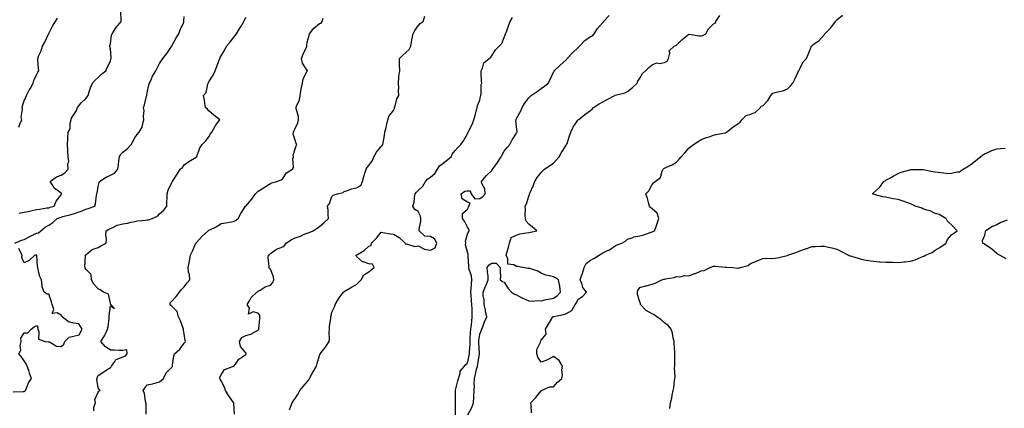
# Model space of a CAD drawing. Units: inches. Extents: x 899843 to 902483, y 7279418 to 7282058.
# Drawn here: x 900824 to 901624, y 7281208 to 7281523 of the extents above; entities that cross this region are included whole.
import ezdxf

# ---------------------------------------------------------------- set-up
doc = ezdxf.new("R2010")
doc.units = ezdxf.units.IN
doc.header["$MEASUREMENT"] = 0
doc.layers.add('Contour_89987279', color=7, linetype='Continuous', true_color=0x9f84d2)

msp = doc.modelspace()

# ---------------------------------------------------------------- linework, layer by layer
at = {"layer": 'Contour_89987279'}
for points in [[(900823.88, 7281366.09, 3305), (900828.05, 7281367.04, 3305), (900832.26, 7281367.71, 3305), (900834.54, 7281368.41, 3305), (900838.05, 7281369.14, 3305), (900840.43, 7281369.54, 3305), (900846.52, 7281370.39, 3305), (900848.05, 7281370.63, 3305), (900849.03, 7281370.94, 3305), (900852.47, 7281371.92, 3305), (900854.06, 7281375.91, 3305), (900858.05, 7281380.99, 3305), (900858.37, 7281381.6, 3305), (900858.46, 7281381.92, 3305), (900858.3, 7281382.17, 3305), (900858.05, 7281382.42, 3305), (900855.8, 7281384.17, 3305), (900852.54, 7281386.41, 3305), (900851.42, 7281388.55, 3305), (900849.21, 7281391.92, 3305), (900854.38, 7281395.59, 3305), (900858.05, 7281397.09, 3305), (900861.03, 7281398.93, 3305), (900863.8, 7281401.92, 3305), (900863.57, 7281406.4, 3305), (900864.36, 7281408.23, 3305), (900863.78, 7281411.92, 3305), (900863.53, 7281416.44, 3305), (900863.45, 7281417.32, 3305), (900863.23, 7281421.92, 3305), (900863.41, 7281426.56, 3305), (900863.61, 7281427.49, 3305), (900863.85, 7281431.92, 3305), (900865.35, 7281434.62, 3305), (900865.47, 7281439.34, 3305), (900866.17, 7281441.92, 3305), (900866.58, 7281443.39, 3305), (900868.05, 7281445.92, 3305), (900870.49, 7281449.48, 3305), (900871.28, 7281451.92, 3305), (900874.26, 7281455.71, 3305), (900878.05, 7281459.33, 3305), (900879.2, 7281460.78, 3305), (900879.9, 7281461.92, 3305), (900880.97, 7281464.85, 3305), (900881.96, 7281468.01, 3305), (900883.66, 7281471.92, 3305), (900885.74, 7281474.23, 3305), (900888.05, 7281476.45, 3305), (900890.8, 7281479.18, 3305), (900894.46, 7281481.92, 3305), (900895.4, 7281484.57, 3305), (900898.05, 7281489.78, 3305), (900898.54, 7281491.43, 3305), (900898.67, 7281491.92, 3305), (900898.71, 7281492.58, 3305), (900898.05, 7281499.63, 3305), (900897.74, 7281501.61, 3305), (900897.69, 7281501.92, 3305), (900897.71, 7281502.26, 3305), (900898.05, 7281503.88, 3305), (900899.11, 7281510.86, 3305), (900899.5, 7281511.92, 3305), (900902.34, 7281516.21, 3305), (900902.89, 7281517.09, 3305), (900906.77, 7281521.92, 3305), (900906.91, 7281523.06, 3305), (900906.66, 7281530.53, 3305)], [(901178.28, 7281202.15, 3299), (901178.43, 7281211.54, 3299), (901178.5, 7281211.92, 3299), (901178.53, 7281212.4, 3299), (901178.31, 7281221.66, 3299), (901178.32, 7281221.92, 3299), (901178.42, 7281222.29, 3299), (901180.19, 7281229.78, 3299), (901180.75, 7281231.92, 3299), (901182.18, 7281236.04, 3299), (901182.32, 7281237.65, 3299), (901185.68, 7281241.92, 3299), (901186.71, 7281243.27, 3299), (901188.05, 7281244.27, 3299), (901189.47, 7281250.49, 3299), (901189.75, 7281251.92, 3299), (901189.75, 7281253.62, 3299), (901190.22, 7281259.75, 3299), (901190.22, 7281261.92, 3299), (901190.45, 7281264.32, 3299), (901190.72, 7281269.24, 3299), (901191, 7281271.92, 3299), (901191.38, 7281275.24, 3299), (901191.64, 7281278.34, 3299), (901192.06, 7281281.92, 3299), (901191.87, 7281285.74, 3299), (901191.82, 7281288.15, 3299), (901191.64, 7281291.92, 3299), (901191.38, 7281295.25, 3299), (901191.05, 7281298.92, 3299), (901190.81, 7281301.92, 3299), (901191.09, 7281304.97, 3299), (901191.48, 7281308.48, 3299), (901191.79, 7281311.92, 3299), (901191.32, 7281315.19, 3299), (901189.51, 7281320.46, 3299), (901189.21, 7281321.92, 3299), (901189.22, 7281323.09, 3299), (901188.64, 7281331.32, 3299), (901188.65, 7281331.92, 3299), (901188.62, 7281332.49, 3299), (901188.05, 7281334.6, 3299), (901186.46, 7281340.34, 3299), (901186.75, 7281341.92, 3299), (901186.66, 7281343.31, 3299), (901188.05, 7281348.99, 3299), (901188.9, 7281351.07, 3299), (901189.5, 7281351.92, 3299), (901189.16, 7281353.03, 3299), (901188.05, 7281354.73, 3299), (901185.81, 7281359.68, 3299), (901183.97, 7281361.92, 3299), (901184.15, 7281365.82, 3299), (901188.05, 7281369.39, 3299), (901188.97, 7281371, 3299), (901189.13, 7281371.92, 3299), (901190.38, 7281374.25, 3299), (901188.05, 7281374.99, 3299), (901183.91, 7281377.78, 3299), (901182.88, 7281381.92, 3299), (901186, 7281383.97, 3299), (901188.05, 7281384.23, 3299), (901190.34, 7281384.21, 3299), (901191.2, 7281381.92, 3299), (901193.99, 7281377.86, 3299), (901198.05, 7281378.17, 3299), (901200.46, 7281379.51, 3299), (901202.38, 7281381.92, 3299), (901202.19, 7281386.06, 3299), (901199.76, 7281390.21, 3299), (901199.51, 7281391.92, 3299), (901203.4, 7281396.57, 3299), (901208.05, 7281400.9, 3299), (901208.42, 7281401.56, 3299), (901208.54, 7281401.92, 3299), (901209.79, 7281403.67, 3299), (901212.56, 7281407.41, 3299), (901215.38, 7281411.92, 3299), (901216.27, 7281413.71, 3299), (901218.05, 7281416.53, 3299), (901220.33, 7281419.64, 3299), (901222.5, 7281421.92, 3299), (901224.33, 7281425.64, 3299), (901228.05, 7281431.16, 3299), (901228.32, 7281431.65, 3299), (901228.49, 7281431.92, 3299), (901228.5, 7281432.38, 3299), (901228.05, 7281436.38, 3299), (901227.53, 7281441.4, 3299), (901227.57, 7281441.92, 3299), (901227.66, 7281442.3, 3299), (901228.05, 7281443.21, 3299), (901231.1, 7281448.86, 3299), (901232.55, 7281451.92, 3299), (901234.55, 7281455.42, 3299), (901238.05, 7281459.8, 3299), (901239.89, 7281461.92, 3299), (901244.85, 7281465.12, 3299), (901248.05, 7281467.58, 3299), (901250.7, 7281469.27, 3299), (901253.59, 7281471.92, 3299), (901255.19, 7281474.77, 3299), (901258.05, 7281480.73, 3299), (901258.56, 7281481.4, 3299), (901258.69, 7281481.92, 3299), (901263.4, 7281486.57, 3299), (901268.05, 7281490.55, 3299), (901268.76, 7281491.21, 3299), (901269.1, 7281491.92, 3299), (901273.47, 7281496.49, 3299), (901278.05, 7281500.86, 3299), (901278.69, 7281501.28, 3299), (901279.01, 7281501.92, 3299), (901283.4, 7281506.57, 3299), (901288.05, 7281509.63, 3299), (901289.73, 7281510.24, 3299), (901291.13, 7281511.92, 3299), (901293.74, 7281516.23, 3299), (901298.05, 7281521.07, 3299), (901298.53, 7281521.44, 3299), (901298.75, 7281521.92, 3299), (901303.12, 7281526.84, 3299)], [(901188.46, 7281202.33, 3298), (901191.62, 7281208.35, 3298), (901193.12, 7281211.92, 3298), (901193.35, 7281216.62, 3298), (901193.32, 7281217.19, 3298), (901193.51, 7281221.92, 3298), (901193.75, 7281226.22, 3298), (901193.6, 7281227.48, 3298), (901193.77, 7281231.92, 3298), (901194.76, 7281235.21, 3298), (901195.54, 7281239.41, 3298), (901196.17, 7281241.92, 3298), (901196.49, 7281243.48, 3298), (901197.91, 7281251.78, 3298), (901197.94, 7281251.92, 3298), (901197.94, 7281252.03, 3298), (901197.25, 7281261.12, 3298), (901197.25, 7281261.92, 3298), (901197.32, 7281262.65, 3298), (901198.05, 7281267.72, 3298), (901199.38, 7281270.59, 3298), (901199.72, 7281271.92, 3298), (901200.83, 7281274.7, 3298), (901202.06, 7281277.91, 3298), (901203.76, 7281281.92, 3298), (901202.81, 7281286.68, 3298), (901202.67, 7281287.29, 3298), (901201.72, 7281291.92, 3298), (901201.77, 7281295.64, 3298), (901200.9, 7281299.07, 3298), (901200.97, 7281301.92, 3298), (901202.86, 7281306.73, 3298), (901202.96, 7281307.01, 3298), (901205.04, 7281311.92, 3298), (901204.85, 7281315.11, 3298), (901204.44, 7281318.31, 3298), (901204.25, 7281321.92, 3298), (901205.76, 7281324.21, 3298), (901208.05, 7281325.58, 3298), (901211.54, 7281325.42, 3298), (901214.72, 7281321.92, 3298), (901214.56, 7281318.43, 3298), (901215.04, 7281314.93, 3298), (901214.81, 7281311.92, 3298), (901216.67, 7281310.54, 3298), (901218.05, 7281309.97, 3298), (901221.15, 7281305.02, 3298), (901224.03, 7281301.92, 3298), (901226.36, 7281300.23, 3298), (901228.05, 7281299.85, 3298), (901232.79, 7281297.18, 3298), (901233.11, 7281296.98, 3298), (901238.05, 7281294.94, 3298), (901240.92, 7281294.78, 3298), (901244.81, 7281295.16, 3298), (901248.05, 7281295.04, 3298), (901252, 7281295.87, 3298), (901253.78, 7281296.19, 3298), (901258.05, 7281297.17, 3298), (901261.08, 7281298.89, 3298), (901263.83, 7281301.92, 3298), (901263.08, 7281306.89, 3298), (901263.08, 7281306.95, 3298), (901261.98, 7281311.92, 3298), (901259.71, 7281313.58, 3298), (901258.05, 7281314.33, 3298), (901254.68, 7281315.29, 3298), (901251.85, 7281315.72, 3298), (901248.05, 7281317.28, 3298), (901245.19, 7281319.07, 3298), (901238.9, 7281321.07, 3298), (901238.05, 7281321.43, 3298), (901237.46, 7281321.33, 3298), (901232.81, 7281321.92, 3298), (901228.97, 7281322.84, 3298), (901228.05, 7281322.86, 3298), (901225.9, 7281324.07, 3298), (901220.85, 7281324.72, 3298), (901220.84, 7281329.14, 3298), (901219.52, 7281331.92, 3298), (901220.1, 7281333.97, 3298), (901221.37, 7281338.6, 3298), (901222.34, 7281341.92, 3298), (901223.62, 7281346.35, 3298), (901228.05, 7281348.2, 3298), (901230.64, 7281349.33, 3298), (901236.2, 7281350.06, 3298), (901238.05, 7281350.59, 3298), (901239.37, 7281350.6, 3298), (901244.48, 7281351.92, 3298), (901241.04, 7281354.92, 3298), (901238.05, 7281357.29, 3298), (901235.84, 7281359.71, 3298), (901235.4, 7281361.92, 3298), (901235.07, 7281364.9, 3298), (901235.35, 7281369.21, 3298), (901234.92, 7281371.92, 3298), (901236.11, 7281373.86, 3298), (901238.05, 7281380.11, 3298), (901238.52, 7281381.44, 3298), (901238.62, 7281381.92, 3298), (901239.02, 7281382.89, 3298), (901241.53, 7281388.43, 3298), (901242.78, 7281391.92, 3298), (901244.71, 7281395.25, 3298), (901248.05, 7281399.16, 3298), (901249.29, 7281400.68, 3298), (901250.82, 7281401.92, 3298), (901254.94, 7281405.04, 3298), (901258.05, 7281406.91, 3298), (901260.5, 7281409.47, 3298), (901262.66, 7281411.92, 3298), (901264.6, 7281415.38, 3298), (901268.05, 7281420.88, 3298), (901268.44, 7281421.53, 3298), (901268.66, 7281421.92, 3298), (901269, 7281422.87, 3298), (901271.05, 7281428.91, 3298), (901272.17, 7281431.92, 3298), (901273.95, 7281436.02, 3298), (901277.84, 7281441.71, 3298), (901277.97, 7281441.92, 3298), (901278.02, 7281441.96, 3298), (901278.05, 7281442.01, 3298), (901278.49, 7281442.37, 3298), (901283.55, 7281446.42, 3298), (901288.05, 7281449.74, 3298), (901289.35, 7281450.62, 3298), (901290.6, 7281451.92, 3298), (901295.03, 7281454.94, 3298), (901298.05, 7281456.64, 3298), (901301.52, 7281458.44, 3298), (901307.82, 7281461.92, 3298), (901307.98, 7281462, 3298), (901308.05, 7281462.02, 3298), (901308.21, 7281462.08, 3298), (901315.9, 7281464.07, 3298), (901318.05, 7281465.05, 3298), (901322.02, 7281467.96, 3298), (901325.85, 7281471.92, 3298), (901326.43, 7281473.54, 3298), (901328.05, 7281475.92, 3298), (901330.42, 7281479.55, 3298), (901332.87, 7281481.92, 3298), (901335.32, 7281484.64, 3298), (901338.05, 7281486.7, 3298), (901341.72, 7281488.25, 3298), (901344.01, 7281487.89, 3298), (901348.05, 7281488.6, 3298), (901350.29, 7281489.68, 3298), (901351.4, 7281491.92, 3298), (901352.42, 7281496.3, 3298), (901351.99, 7281497.97, 3298), (901356.15, 7281501.92, 3298), (901357.51, 7281502.46, 3298), (901358.05, 7281502.76, 3298), (901362.61, 7281507.36, 3298), (901366.69, 7281510.56, 3298), (901368.05, 7281511.66, 3298), (901368.27, 7281511.7, 3298), (901376.31, 7281510.18, 3298), (901378.05, 7281510.35, 3298), (901379.39, 7281510.58, 3298), (901381.86, 7281511.92, 3298), (901384.05, 7281515.92, 3298), (901388.05, 7281520.03, 3298), (901389.38, 7281520.58, 3298), (901389.98, 7281521.92, 3298), (901393.16, 7281526.8, 3298)], [(901240.07, 7281203.93, 3297), (901239.77, 7281210.2, 3297), (901239.54, 7281211.92, 3297), (901243.54, 7281216.43, 3297), (901248.05, 7281221.68, 3297), (901248.18, 7281221.79, 3297), (901248.29, 7281221.92, 3297), (901254.8, 7281225.16, 3297), (901258.05, 7281225.09, 3297), (901261.28, 7281228.69, 3297), (901264.77, 7281231.92, 3297), (901265.32, 7281234.65, 3297), (901264.92, 7281238.79, 3297), (901265.3, 7281241.92, 3297), (901262.59, 7281246.45, 3297), (901258.05, 7281249.61, 3297), (901253.15, 7281247.03, 3297), (901253.03, 7281246.95, 3297), (901248.05, 7281245.16, 3297), (901245.32, 7281249.19, 3297), (901244.58, 7281251.92, 3297), (901244.52, 7281255.45, 3297), (901247.57, 7281261.44, 3297), (901247.54, 7281261.92, 3297), (901247.63, 7281262.35, 3297), (901248.05, 7281262.87, 3297), (901252.18, 7281267.79, 3297), (901251.42, 7281271.92, 3297), (901254.02, 7281275.94, 3297), (901256.26, 7281280.13, 3297), (901257.27, 7281281.92, 3297), (901257.84, 7281282.13, 3297), (901258.05, 7281282.19, 3297), (901258.43, 7281282.3, 3297), (901266.23, 7281283.75, 3297), (901268.05, 7281284.41, 3297), (901272.79, 7281287.18, 3297), (901275.55, 7281291.92, 3297), (901276.59, 7281293.38, 3297), (901278.05, 7281296.21, 3297), (901281.63, 7281298.34, 3297), (901284.71, 7281301.92, 3297), (901281.96, 7281305.83, 3297), (901280.94, 7281309.04, 3297), (901279.65, 7281311.92, 3297), (901280.43, 7281314.29, 3297), (901281.84, 7281318.12, 3297), (901282.94, 7281321.92, 3297), (901284.6, 7281325.38, 3297), (901288.05, 7281328.03, 3297), (901290.75, 7281329.21, 3297), (901295.05, 7281331.92, 3297), (901296.74, 7281333.23, 3297), (901298.05, 7281333.8, 3297), (901301.83, 7281335.71, 3297), (901303.54, 7281336.43, 3297), (901308.05, 7281339.56, 3297), (901309.6, 7281340.38, 3297), (901313.56, 7281341.92, 3297), (901316.59, 7281343.38, 3297), (901318.05, 7281344.97, 3297), (901322.63, 7281346.5, 3297), (901323.17, 7281346.8, 3297), (901328.05, 7281347.62, 3297), (901331.32, 7281348.65, 3297), (901336.64, 7281350.51, 3297), (901338.05, 7281350.97, 3297), (901338.67, 7281351.3, 3297), (901340.16, 7281351.92, 3297), (901341.34, 7281355.21, 3297), (901342.26, 7281357.7, 3297), (901343.71, 7281361.92, 3297), (901342.25, 7281366.12, 3297), (901338.05, 7281369.79, 3297), (901336.77, 7281370.64, 3297), (901336.1, 7281371.92, 3297), (901335.2, 7281374.77, 3297), (901334.32, 7281378.19, 3297), (901332.9, 7281381.92, 3297), (901335.55, 7281384.42, 3297), (901338.05, 7281389.55, 3297), (901339.18, 7281390.79, 3297), (901340.57, 7281391.92, 3297), (901344.86, 7281395.11, 3297), (901346.3, 7281400.17, 3297), (901347.19, 7281401.92, 3297), (901347.61, 7281402.36, 3297), (901348.05, 7281402.81, 3297), (901349.7, 7281403.56, 3297), (901354.51, 7281405.46, 3297), (901358.05, 7281407.55, 3297), (901360.03, 7281409.95, 3297), (901361.74, 7281411.92, 3297), (901364.64, 7281415.33, 3297), (901368.05, 7281418.94, 3297), (901369.62, 7281420.35, 3297), (901371.77, 7281421.92, 3297), (901375.44, 7281424.53, 3297), (901378.05, 7281426.04, 3297), (901382.37, 7281427.6, 3297), (901384.38, 7281428.26, 3297), (901388.05, 7281429.51, 3297), (901390, 7281429.97, 3297), (901397.59, 7281431.46, 3297), (901398.05, 7281431.56, 3297), (901398.29, 7281431.68, 3297), (901398.61, 7281431.92, 3297), (901403.82, 7281436.15, 3297), (901408.05, 7281439.03, 3297), (901409.78, 7281440.19, 3297), (901410.99, 7281441.92, 3297), (901414.56, 7281445.41, 3297), (901418.05, 7281446.75, 3297), (901421.87, 7281448.09, 3297), (901426.26, 7281451.92, 3297), (901426.81, 7281453.16, 3297), (901428.05, 7281453.38, 3297), (901432.13, 7281457.84, 3297), (901434.68, 7281461.92, 3297), (901436.22, 7281463.75, 3297), (901438.05, 7281464.16, 3297), (901441.2, 7281465.07, 3297), (901444.41, 7281465.55, 3297), (901448.05, 7281467.13, 3297), (901450.44, 7281469.53, 3297), (901452.55, 7281471.92, 3297), (901454.29, 7281475.69, 3297), (901456.62, 7281480.49, 3297), (901457.3, 7281481.92, 3297), (901457.57, 7281482.4, 3297), (901458.05, 7281483.52, 3297), (901460.74, 7281489.23, 3297), (901463.4, 7281491.92, 3297), (901464.82, 7281495.14, 3297), (901467.21, 7281501.09, 3297), (901467.57, 7281501.92, 3297), (901467.8, 7281502.16, 3297), (901468.05, 7281502.49, 3297), (901470.09, 7281503.96, 3297), (901473.64, 7281506.32, 3297), (901478.05, 7281511.29, 3297), (901478.25, 7281511.72, 3297), (901478.35, 7281511.92, 3297), (901483.24, 7281516.73, 3297), (901484.04, 7281517.91, 3297), (901486.97, 7281521.92, 3297), (901487.41, 7281522.56, 3297), (901488.05, 7281523.18, 3297), (901492.76, 7281527.21, 3297)], [(900820.48, 7281341.92, 3304), (900825.76, 7281344.21, 3304), (900828.05, 7281344.73, 3304), (900832.64, 7281347.33, 3304), (900834.18, 7281348.05, 3304), (900838.05, 7281350, 3304), (900839.68, 7281350.3, 3304), (900841.48, 7281351.92, 3304), (900845.18, 7281354.79, 3304), (900848.05, 7281356.38, 3304), (900851.29, 7281358.69, 3304), (900854.72, 7281361.92, 3304), (900857.21, 7281362.77, 3304), (900858.05, 7281363.02, 3304), (900859.55, 7281363.42, 3304), (900865.08, 7281364.9, 3304), (900868.05, 7281365.68, 3304), (900872.8, 7281367.17, 3304), (900873.73, 7281367.6, 3304), (900878.05, 7281369.29, 3304), (900880.1, 7281369.87, 3304), (900885.38, 7281371.92, 3304), (900886.1, 7281373.86, 3304), (900886.86, 7281380.74, 3304), (900887.16, 7281381.92, 3304), (900887.44, 7281382.54, 3304), (900888.05, 7281387.91, 3304), (900888.88, 7281391.1, 3304), (900889.26, 7281391.92, 3304), (900894.66, 7281395.31, 3304), (900898.05, 7281397.16, 3304), (900901.41, 7281398.56, 3304), (900904.17, 7281401.92, 3304), (900904.77, 7281405.19, 3304), (900905.02, 7281408.89, 3304), (900905.47, 7281411.92, 3304), (900906.24, 7281413.73, 3304), (900908.05, 7281415.62, 3304), (900911.61, 7281418.36, 3304), (900914.89, 7281421.92, 3304), (900916.12, 7281423.84, 3304), (900918.05, 7281427.33, 3304), (900919.9, 7281430.06, 3304), (900921.5, 7281431.92, 3304), (900923.98, 7281435.99, 3304), (900924.03, 7281437.9, 3304), (900925.18, 7281441.92, 3304), (900924.84, 7281445.13, 3304), (900925.38, 7281449.25, 3304), (900924.89, 7281451.92, 3304), (900925.76, 7281454.21, 3304), (900927.41, 7281461.28, 3304), (900927.6, 7281461.92, 3304), (900927.65, 7281462.31, 3304), (900928.05, 7281464.05, 3304), (900929.43, 7281470.54, 3304), (900929.73, 7281471.92, 3304), (900931.35, 7281475.21, 3304), (900932.39, 7281477.58, 3304), (900934.95, 7281481.92, 3304), (900935.97, 7281484, 3304), (900938.05, 7281487.71, 3304), (900939.61, 7281490.36, 3304), (900940.79, 7281491.92, 3304), (900944.01, 7281495.95, 3304), (900947.84, 7281501.71, 3304), (900947.99, 7281501.92, 3304), (900948.01, 7281501.96, 3304), (900948.05, 7281502.03, 3304), (900951.44, 7281508.53, 3304), (900953.78, 7281511.92, 3304), (900954.84, 7281515.12, 3304), (900957.61, 7281521.48, 3304), (900957.78, 7281521.92, 3304), (900957.8, 7281522.16, 3304), (900958.05, 7281526.05, 3304)], [(900823.84, 7281436.13, 3306), (900824.56, 7281438.43, 3306), (900826.01, 7281441.92, 3306), (900825.67, 7281444.3, 3306), (900826.78, 7281450.65, 3306), (900826.37, 7281451.92, 3306), (900826.59, 7281453.38, 3306), (900828.05, 7281457.49, 3306), (900829.43, 7281460.53, 3306), (900830.04, 7281461.92, 3306), (900832.18, 7281466.05, 3306), (900832.78, 7281467.19, 3306), (900835.23, 7281471.92, 3306), (900835.89, 7281474.08, 3306), (900838.05, 7281478.61, 3306), (900839.25, 7281480.72, 3306), (900839.91, 7281481.92, 3306), (900839.77, 7281483.64, 3306), (900839.19, 7281490.78, 3306), (900839.1, 7281491.92, 3306), (900839.76, 7281493.63, 3306), (900841.75, 7281498.23, 3306), (900842.99, 7281501.92, 3306), (900844.71, 7281505.26, 3306), (900847.86, 7281511.73, 3306), (900847.96, 7281511.92, 3306), (900847.99, 7281511.98, 3306), (900848.05, 7281512.14, 3306), (900851.34, 7281518.63, 3306), (900853.39, 7281521.92, 3306), (900855.24, 7281524.73, 3306)], [(900884.56, 7281205.41, 3303), (900884.6, 7281208.46, 3303), (900885.94, 7281211.92, 3303), (900885.38, 7281214.6, 3303), (900888.05, 7281220.66, 3303), (900888.59, 7281221.38, 3303), (900889.7, 7281221.92, 3303), (900888.93, 7281222.8, 3303), (900888.05, 7281224.3, 3303), (900887.02, 7281230.88, 3303), (900887.42, 7281231.92, 3303), (900887.4, 7281232.57, 3303), (900888.05, 7281234.3, 3303), (900892.72, 7281237.25, 3303), (900894.64, 7281238.51, 3303), (900898.05, 7281240.74, 3303), (900898.6, 7281241.36, 3303), (900898.95, 7281241.92, 3303), (900901.64, 7281245.51, 3303), (900902.63, 7281247.35, 3303), (900903.57, 7281247.44, 3303), (900908.05, 7281249.42, 3303), (900910.06, 7281249.92, 3303), (900911.7, 7281251.92, 3303), (900911.31, 7281255.17, 3303), (900908.05, 7281254.63, 3303), (900905.32, 7281254.65, 3303), (900901.04, 7281254.92, 3303), (900898.05, 7281254.95, 3303), (900893.81, 7281257.68, 3303), (900890.25, 7281261.92, 3303), (900893.39, 7281266.58, 3303), (900893.79, 7281267.66, 3303), (900895.79, 7281271.92, 3303), (900896.29, 7281273.69, 3303), (900897, 7281280.87, 3303), (900897.21, 7281281.92, 3303), (900897.2, 7281282.77, 3303), (900898.05, 7281290.85, 3303), (900901.41, 7281288.56, 3303), (900898.42, 7281291.92, 3303), (900898.29, 7281292.16, 3303), (900898.05, 7281292.99, 3303), (900896.56, 7281300.43, 3303), (900892.41, 7281301.92, 3303), (900889.88, 7281303.76, 3303), (900888.05, 7281304.54, 3303), (900884.51, 7281308.38, 3303), (900882.85, 7281311.92, 3303), (900882.37, 7281316.25, 3303), (900878.05, 7281320.69, 3303), (900877.49, 7281321.36, 3303), (900877.46, 7281321.92, 3303), (900877.43, 7281322.55, 3303), (900877.96, 7281331.83, 3303), (900877.96, 7281331.92, 3303), (900877.95, 7281332.03, 3303), (900878.05, 7281332.37, 3303), (900880.05, 7281333.92, 3303), (900883.26, 7281336.71, 3303), (900888.05, 7281338.23, 3303), (900890.34, 7281339.63, 3303), (900894.58, 7281341.92, 3303), (900894.96, 7281345.02, 3303), (900894.43, 7281348.3, 3303), (900894.69, 7281351.92, 3303), (900896.69, 7281353.28, 3303), (900898.05, 7281353.73, 3303), (900901.17, 7281355.04, 3303), (900903.54, 7281356.43, 3303), (900908.05, 7281357.48, 3303), (900911.87, 7281358.09, 3303), (900915.04, 7281358.9, 3303), (900918.05, 7281359.48, 3303), (900920.13, 7281359.85, 3303), (900926.52, 7281360.39, 3303), (900928.05, 7281360.62, 3303), (900929.09, 7281360.88, 3303), (900932.01, 7281361.92, 3303), (900936.33, 7281363.64, 3303), (900938.05, 7281365.57, 3303), (900941.42, 7281368.55, 3303), (900943.96, 7281371.92, 3303), (900943.93, 7281376.04, 3303), (900944.17, 7281378.04, 3303), (900944.11, 7281381.92, 3303), (900945.09, 7281384.89, 3303), (900948.05, 7281391.15, 3303), (900948.32, 7281391.65, 3303), (900948.49, 7281391.92, 3303), (900949.26, 7281393.13, 3303), (900952.2, 7281397.78, 3303), (900954.82, 7281401.92, 3303), (900956.57, 7281403.4, 3303), (900958.05, 7281405.44, 3303), (900961.77, 7281408.2, 3303), (900967.71, 7281411.58, 3303), (900968.05, 7281411.78, 3303), (900968.12, 7281411.85, 3303), (900968.15, 7281411.92, 3303), (900968.25, 7281412.12, 3303), (900970.71, 7281419.26, 3303), (900972.72, 7281421.92, 3303), (900975.26, 7281424.71, 3303), (900978.05, 7281428.18, 3303), (900979.44, 7281430.52, 3303), (900980.47, 7281431.92, 3303), (900983.09, 7281436.88, 3303), (900983.43, 7281437.3, 3303), (900986.95, 7281441.92, 3303), (900981.99, 7281445.86, 3303), (900978.05, 7281449.31, 3303), (900976.84, 7281450.71, 3303), (900975.2, 7281451.92, 3303), (900974.7, 7281455.27, 3303), (900974.44, 7281458.31, 3303), (900973.82, 7281461.92, 3303), (900975.88, 7281464.1, 3303), (900977.16, 7281471.03, 3303), (900977.53, 7281471.92, 3303), (900977.69, 7281472.28, 3303), (900978.05, 7281472.92, 3303), (900981.57, 7281478.4, 3303), (900983.28, 7281481.92, 3303), (900984.47, 7281485.5, 3303), (900986.23, 7281490.09, 3303), (900986.88, 7281491.92, 3303), (900987.25, 7281492.72, 3303), (900988.05, 7281494.13, 3303), (900990.98, 7281498.99, 3303), (900992.51, 7281501.92, 3303), (900995.02, 7281504.95, 3303), (900998.05, 7281508.83, 3303), (900999.5, 7281510.47, 3303), (901000.43, 7281511.92, 3303), (901003.35, 7281516.62, 3303), (901004.28, 7281518.15, 3303), (901006.58, 7281521.92, 3303), (901007.01, 7281522.96, 3303), (901008.05, 7281525.57, 3303)], [(900927.05, 7281202.92, 3302), (900927.23, 7281211.1, 3302), (900926.91, 7281211.92, 3302), (900926.52, 7281213.45, 3302), (900925.65, 7281219.53, 3302), (900924.81, 7281221.92, 3302), (900925.95, 7281224.03, 3302), (900928.05, 7281226.55, 3302), (900932.37, 7281227.59, 3302), (900934.21, 7281228.08, 3302), (900938.05, 7281229.03, 3302), (900939.63, 7281230.34, 3302), (900941.14, 7281231.92, 3302), (900943.48, 7281236.48, 3302), (900948.05, 7281241.09, 3302), (900948.42, 7281241.55, 3302), (900948.51, 7281241.92, 3302), (900948.66, 7281242.54, 3302), (900949.71, 7281250.25, 3302), (900950.26, 7281251.92, 3302), (900954.42, 7281255.55, 3302), (900958.05, 7281260.39, 3302), (900958.72, 7281261.26, 3302), (900959.14, 7281261.92, 3302), (900958.92, 7281262.8, 3302), (900958.05, 7281268.1, 3302), (900957.58, 7281271.45, 3302), (900957.56, 7281271.92, 3302), (900957.22, 7281272.75, 3302), (900954.91, 7281278.79, 3302), (900953.47, 7281281.92, 3302), (900952.29, 7281286.16, 3302), (900948.05, 7281290.49, 3302), (900947.29, 7281291.16, 3302), (900946.51, 7281291.92, 3302), (900946.72, 7281293.25, 3302), (900948.05, 7281294.73, 3302), (900951.59, 7281298.38, 3302), (900954.34, 7281301.92, 3302), (900955.75, 7281304.22, 3302), (900958.05, 7281306.41, 3302), (900960.49, 7281309.49, 3302), (900962.73, 7281311.92, 3302), (900962.45, 7281316.31, 3302), (900961.64, 7281318.33, 3302), (900961.17, 7281321.92, 3302), (900961.98, 7281325.85, 3302), (900962.47, 7281327.5, 3302), (900963.18, 7281331.92, 3302), (900964.75, 7281335.22, 3302), (900967.32, 7281341.2, 3302), (900967.64, 7281341.92, 3302), (900967.86, 7281342.11, 3302), (900968.05, 7281342.27, 3302), (900972.5, 7281347.47, 3302), (900977.42, 7281351.92, 3302), (900977.81, 7281352.16, 3302), (900978.05, 7281352.31, 3302), (900978.87, 7281352.74, 3302), (900984.57, 7281355.4, 3302), (900988.05, 7281357.64, 3302), (900991.78, 7281358.2, 3302), (900994.92, 7281358.8, 3302), (900998.05, 7281359.3, 3302), (900999.71, 7281360.26, 3302), (901001.8, 7281361.92, 3302), (901004.14, 7281365.84, 3302), (901007.93, 7281371.8, 3302), (901008.01, 7281371.92, 3302), (901008.03, 7281371.94, 3302), (901008.05, 7281371.95, 3302), (901012.62, 7281377.35, 3302), (901015.86, 7281381.92, 3302), (901016.95, 7281383.01, 3302), (901018.05, 7281384.03, 3302), (901022.99, 7281386.99, 3302), (901023.38, 7281387.25, 3302), (901028.05, 7281390.31, 3302), (901029.1, 7281390.87, 3302), (901033.27, 7281391.92, 3302), (901036.8, 7281393.17, 3302), (901038.05, 7281394.43, 3302), (901041.12, 7281398.85, 3302), (901046.04, 7281401.92, 3302), (901046.78, 7281403.19, 3302), (901046.33, 7281410.2, 3302), (901046.75, 7281411.92, 3302), (901046.57, 7281413.4, 3302), (901048.05, 7281418.46, 3302), (901049.05, 7281420.92, 3302), (901049.49, 7281421.92, 3302), (901049.05, 7281422.92, 3302), (901048.05, 7281425.46, 3302), (901046.57, 7281430.44, 3302), (901046.72, 7281431.92, 3302), (901047.09, 7281432.88, 3302), (901048.05, 7281435.06, 3302), (901050.47, 7281439.5, 3302), (901050.95, 7281441.92, 3302), (901050.83, 7281444.69, 3302), (901049.11, 7281450.86, 3302), (901049.04, 7281451.92, 3302), (901049.33, 7281453.2, 3302), (901051.7, 7281458.27, 3302), (901052.15, 7281461.92, 3302), (901052.98, 7281466.85, 3302), (901052.99, 7281466.98, 3302), (901054.04, 7281471.92, 3302), (901054.65, 7281475.33, 3302), (901058.05, 7281481.67, 3302), (901058.16, 7281481.81, 3302), (901058.19, 7281481.92, 3302), (901058.15, 7281482.02, 3302), (901058.05, 7281482.12, 3302), (901054.2, 7281488.07, 3302), (901053.4, 7281491.92, 3302), (901054.58, 7281495.39, 3302), (901057.3, 7281501.17, 3302), (901057.61, 7281501.92, 3302), (901057.67, 7281502.3, 3302), (901058.05, 7281505.09, 3302), (901059.42, 7281510.55, 3302), (901059.82, 7281511.92, 3302), (901063.34, 7281516.63, 3302), (901068.05, 7281520.34, 3302), (901069.27, 7281520.71, 3302), (901070.13, 7281521.92, 3302), (901070.81, 7281524.67, 3302)], [(900999.01, 7281202.88, 3301), (900998.25, 7281211.72, 3301), (900998.28, 7281211.92, 3301), (900998.2, 7281212.08, 3301), (900998.05, 7281212.17, 3301), (900994.14, 7281218.01, 3301), (900991.71, 7281221.92, 3301), (900990.82, 7281224.69, 3301), (900988.05, 7281229.97, 3301), (900987.26, 7281231.13, 3301), (900986.85, 7281231.92, 3301), (900987.07, 7281232.9, 3301), (900988.05, 7281234.89, 3301), (900990.83, 7281239.14, 3301), (900997.6, 7281241.47, 3301), (900998.05, 7281241.72, 3301), (900998.19, 7281241.78, 3301), (900998.4, 7281241.92, 3301), (900999.6, 7281243.46, 3301), (901002.45, 7281247.52, 3301), (901005.78, 7281249.65, 3301), (901008.05, 7281251.3, 3301), (901008.29, 7281251.68, 3301), (901008.42, 7281251.92, 3301), (901008.4, 7281252.27, 3301), (901008.05, 7281252.67, 3301), (901003.85, 7281257.71, 3301), (901002.93, 7281261.92, 3301), (901004.73, 7281265.24, 3301), (901008.05, 7281266.71, 3301), (901012.07, 7281267.9, 3301), (901016.5, 7281270.37, 3301), (901018.05, 7281271.06, 3301), (901018.38, 7281271.59, 3301), (901018.64, 7281271.92, 3301), (901018.64, 7281272.51, 3301), (901019.6, 7281280.37, 3301), (901019.58, 7281281.92, 3301), (901019.49, 7281283.36, 3301), (901018.05, 7281284.89, 3301), (901013.95, 7281286.02, 3301), (901010.34, 7281284.21, 3301), (901011.02, 7281288.95, 3301), (901009.25, 7281291.92, 3301), (901011.12, 7281294.99, 3301), (901012.43, 7281297.54, 3301), (901016.91, 7281301.92, 3301), (901017.61, 7281302.36, 3301), (901018.05, 7281302.66, 3301), (901019.77, 7281303.64, 3301), (901023.68, 7281306.29, 3301), (901028.05, 7281307.78, 3301), (901030.11, 7281309.87, 3301), (901030.75, 7281311.92, 3301), (901030.44, 7281314.31, 3301), (901028.05, 7281320.68, 3301), (901027.33, 7281321.2, 3301), (901026.97, 7281321.92, 3301), (901027.12, 7281322.85, 3301), (901026.32, 7281330.19, 3301), (901026.49, 7281331.92, 3301), (901027.41, 7281332.56, 3301), (901028.05, 7281333.39, 3301), (901033, 7281336.97, 3301), (901033.12, 7281336.99, 3301), (901038.05, 7281338.73, 3301), (901039.71, 7281340.26, 3301), (901040.84, 7281341.92, 3301), (901045.13, 7281344.84, 3301), (901048.05, 7281346.25, 3301), (901052.4, 7281347.57, 3301), (901054.87, 7281348.74, 3301), (901058.05, 7281350, 3301), (901059.44, 7281350.53, 3301), (901062.76, 7281351.92, 3301), (901065.97, 7281353.99, 3301), (901068.05, 7281355.22, 3301), (901071.55, 7281358.42, 3301), (901075.35, 7281361.92, 3301), (901074.9, 7281365.07, 3301), (901075.08, 7281368.95, 3301), (901074.44, 7281371.92, 3301), (901075.96, 7281374.01, 3301), (901078.05, 7281379.7, 3301), (901079.07, 7281380.9, 3301), (901082.51, 7281381.92, 3301), (901087.14, 7281382.83, 3301), (901088.05, 7281383.75, 3301), (901090.69, 7281384.56, 3301), (901093.98, 7281385.99, 3301), (901098.05, 7281386.82, 3301), (901101.39, 7281388.58, 3301), (901102.76, 7281391.92, 3301), (901104.02, 7281395.94, 3301), (901104.84, 7281398.71, 3301), (901105.83, 7281401.92, 3301), (901106.78, 7281403.19, 3301), (901108.05, 7281404.87, 3301), (901110.91, 7281409.06, 3301), (901111.95, 7281411.92, 3301), (901114.24, 7281415.73, 3301), (901118.05, 7281420.45, 3301), (901118.82, 7281421.15, 3301), (901119.33, 7281421.92, 3301), (901119.6, 7281423.46, 3301), (901120.63, 7281429.34, 3301), (901121.06, 7281431.92, 3301), (901122.05, 7281435.92, 3301), (901122.42, 7281437.55, 3301), (901123.57, 7281441.92, 3301), (901124.6, 7281445.38, 3301), (901128.05, 7281449.6, 3301), (901128.83, 7281451.15, 3301), (901128.97, 7281451.92, 3301), (901129.52, 7281453.39, 3301), (901130.82, 7281459.15, 3301), (901132.49, 7281461.92, 3301), (901132.07, 7281465.93, 3301), (901132.29, 7281467.68, 3301), (901132, 7281471.92, 3301), (901132.49, 7281476.36, 3301), (901132.43, 7281477.55, 3301), (901133.1, 7281481.92, 3301), (901133.02, 7281486.89, 3301), (901133.02, 7281486.95, 3301), (901132.9, 7281491.92, 3301), (901135.51, 7281494.46, 3301), (901138.05, 7281496.62, 3301), (901140.85, 7281499.12, 3301), (901142.26, 7281501.92, 3301), (901143.05, 7281506.92, 3301), (901144.05, 7281511.92, 3301), (901145.4, 7281514.57, 3301), (901148.05, 7281518.47, 3301), (901149.72, 7281520.25, 3301), (901152.18, 7281521.92, 3301), (901153.59, 7281526.37, 3301)], [(901043.63, 7281206.34, 3300), (901044.51, 7281208.38, 3300), (901045.76, 7281211.92, 3300), (901046.55, 7281213.42, 3300), (901048.05, 7281215.48, 3300), (901050.55, 7281219.42, 3300), (901051.92, 7281221.92, 3300), (901054.65, 7281225.33, 3300), (901058.05, 7281229.1, 3300), (901059.17, 7281230.8, 3300), (901059.82, 7281231.92, 3300), (901061.99, 7281235.86, 3300), (901062.72, 7281237.24, 3300), (901065.51, 7281241.92, 3300), (901066.09, 7281243.87, 3300), (901068.05, 7281250.52, 3300), (901068.43, 7281251.54, 3300), (901068.57, 7281251.92, 3300), (901070.38, 7281254.24, 3300), (901072.75, 7281257.22, 3300), (901075.9, 7281261.92, 3300), (901076.12, 7281263.85, 3300), (901075.9, 7281269.77, 3300), (901076.1, 7281271.92, 3300), (901076.03, 7281273.94, 3300), (901077.07, 7281280.94, 3300), (901077.03, 7281281.92, 3300), (901077.28, 7281282.69, 3300), (901078.05, 7281285.6, 3300), (901080, 7281289.97, 3300), (901080.56, 7281291.92, 3300), (901083.31, 7281296.66, 3300), (901085.4, 7281299.27, 3300), (901087.43, 7281301.92, 3300), (901087.73, 7281302.24, 3300), (901088.05, 7281302.48, 3300), (901089.41, 7281303.29, 3300), (901093.94, 7281306.03, 3300), (901098.05, 7281308.3, 3300), (901099.99, 7281309.99, 3300), (901101.88, 7281311.92, 3300), (901103.82, 7281316.15, 3300), (901108.05, 7281318.53, 3300), (901109.78, 7281320.19, 3300), (901112.44, 7281321.92, 3300), (901110.92, 7281324.79, 3300), (901108.05, 7281324.99, 3300), (901103.32, 7281326.65, 3300), (901102.82, 7281326.69, 3300), (901098.05, 7281330.95, 3300), (901097.82, 7281331.69, 3300), (901097.83, 7281331.92, 3300), (901097.93, 7281332.04, 3300), (901098.05, 7281332.2, 3300), (901098.82, 7281332.69, 3300), (901104.21, 7281335.76, 3300), (901108.05, 7281339.38, 3300), (901109.95, 7281340.02, 3300), (901110.05, 7281341.92, 3300), (901114.17, 7281345.81, 3300), (901118.05, 7281350.74, 3300), (901119.39, 7281350.57, 3300), (901125.54, 7281349.41, 3300), (901128.05, 7281349.16, 3300), (901132.61, 7281346.48, 3300), (901137.5, 7281341.92, 3300), (901137.66, 7281341.54, 3300), (901138.05, 7281340.8, 3300), (901138.7, 7281341.27, 3300), (901145.31, 7281339.18, 3300), (901148.05, 7281339.66, 3300), (901152.82, 7281337.14, 3300), (901153.08, 7281336.95, 3300), (901158.05, 7281336.2, 3300), (901162, 7281337.96, 3300), (901163.36, 7281341.92, 3300), (901161.32, 7281345.19, 3300), (901158.05, 7281347.28, 3300), (901153.49, 7281347.36, 3300), (901149.02, 7281351.92, 3300), (901149, 7281352.87, 3300), (901150.22, 7281359.75, 3300), (901150.19, 7281361.92, 3300), (901149.97, 7281363.83, 3300), (901148.05, 7281367.65, 3300), (901145.29, 7281369.16, 3300), (901143.63, 7281371.92, 3300), (901144.81, 7281375.16, 3300), (901145.07, 7281378.94, 3300), (901145.77, 7281381.92, 3300), (901146.67, 7281383.3, 3300), (901148.05, 7281384.72, 3300), (901151.81, 7281388.16, 3300), (901153.92, 7281391.92, 3300), (901155.87, 7281394.1, 3300), (901158.05, 7281395.44, 3300), (901161.52, 7281398.45, 3300), (901163.82, 7281401.92, 3300), (901165.42, 7281404.56, 3300), (901168.05, 7281406.56, 3300), (901171.04, 7281408.93, 3300), (901174.78, 7281411.92, 3300), (901175.8, 7281414.17, 3300), (901178.05, 7281417.13, 3300), (901180.37, 7281419.6, 3300), (901182.81, 7281421.92, 3300), (901184.91, 7281425.06, 3300), (901188.05, 7281430.71, 3300), (901188.53, 7281431.44, 3300), (901188.74, 7281431.92, 3300), (901189.33, 7281433.21, 3300), (901191.82, 7281438.15, 3300), (901193.3, 7281441.92, 3300), (901194.44, 7281445.53, 3300), (901195.23, 7281449.11, 3300), (901196, 7281451.92, 3300), (901196.38, 7281453.59, 3300), (901198.05, 7281458.1, 3300), (901198.85, 7281461.12, 3300), (901198.95, 7281461.92, 3300), (901199.23, 7281463.1, 3300), (901199.23, 7281470.74, 3300), (901199.74, 7281471.92, 3300), (901199.47, 7281473.35, 3300), (901199.31, 7281480.65, 3300), (901199.14, 7281481.92, 3300), (901200.22, 7281484.09, 3300), (901201.49, 7281488.48, 3300), (901205.66, 7281491.92, 3300), (901207.02, 7281492.96, 3300), (901208.05, 7281493.94, 3300), (901211, 7281498.97, 3300), (901213.91, 7281501.92, 3300), (901215.95, 7281504.02, 3300), (901218.05, 7281508.83, 3300), (901218.86, 7281511.12, 3300), (901219.1, 7281511.92, 3300), (901219.72, 7281513.6, 3300), (901221.5, 7281518.47, 3300), (901222.83, 7281521.92, 3300), (901224.84, 7281525.13, 3300)], [(901352.59, 7281207.38, 3296), (901353.13, 7281211.92, 3296), (901354.2, 7281215.77, 3296), (901354.5, 7281218.37, 3296), (901355.26, 7281221.92, 3296), (901355.76, 7281224.21, 3296), (901356.3, 7281230.17, 3296), (901356.61, 7281231.92, 3296), (901356.72, 7281233.25, 3296), (901356.4, 7281240.27, 3296), (901356.49, 7281241.92, 3296), (901356.56, 7281243.41, 3296), (901356.46, 7281250.33, 3296), (901356.53, 7281251.92, 3296), (901356.47, 7281253.5, 3296), (901356, 7281259.88, 3296), (901355.94, 7281261.92, 3296), (901355.25, 7281264.72, 3296), (901354.7, 7281268.57, 3296), (901353.65, 7281271.92, 3296), (901351.11, 7281274.98, 3296), (901348.05, 7281277.05, 3296), (901345.48, 7281279.35, 3296), (901342.04, 7281281.92, 3296), (901339.69, 7281283.55, 3296), (901338.05, 7281284.23, 3296), (901333.31, 7281287.17, 3296), (901328.76, 7281291.92, 3296), (901328.78, 7281292.65, 3296), (901328.05, 7281294.02, 3296), (901326.22, 7281300.09, 3296), (901326.19, 7281301.92, 3296), (901326.53, 7281303.44, 3296), (901328.05, 7281305.82, 3296), (901332.82, 7281307.15, 3296), (901333.37, 7281307.24, 3296), (901338.05, 7281308.34, 3296), (901340.57, 7281309.4, 3296), (901346.06, 7281311.92, 3296), (901347.57, 7281312.4, 3296), (901348.05, 7281312.52, 3296), (901348.86, 7281312.72, 3296), (901356.07, 7281313.9, 3296), (901358.05, 7281314.58, 3296), (901360.63, 7281314.5, 3296), (901364.59, 7281315.38, 3296), (901368.05, 7281315.33, 3296), (901372.95, 7281317.02, 3296), (901373.35, 7281317.22, 3296), (901378.05, 7281319.3, 3296), (901380.28, 7281319.69, 3296), (901385.33, 7281321.92, 3296), (901387.21, 7281322.76, 3296), (901388.05, 7281323.18, 3296), (901389.28, 7281323.15, 3296), (901397.66, 7281322.31, 3296), (901398.05, 7281322.3, 3296), (901398.43, 7281322.3, 3296), (901403.67, 7281321.92, 3296), (901407.73, 7281321.6, 3296), (901408.05, 7281321.55, 3296), (901408.39, 7281321.58, 3296), (901409.76, 7281321.92, 3296), (901416.27, 7281323.7, 3296), (901418.05, 7281325.39, 3296), (901422.9, 7281327.08, 3296), (901423.48, 7281327.36, 3296), (901428.05, 7281329.31, 3296), (901430.44, 7281329.54, 3296), (901435.42, 7281329.29, 3296), (901438.05, 7281329.47, 3296), (901440, 7281329.98, 3296), (901447.81, 7281331.69, 3296), (901448.05, 7281331.74, 3296), (901448.16, 7281331.8, 3296), (901448.34, 7281331.92, 3296), (901455.57, 7281334.4, 3296), (901458.05, 7281335.54, 3296), (901462.75, 7281337.22, 3296), (901463.67, 7281337.54, 3296), (901468.05, 7281339.06, 3296), (901470.78, 7281339.19, 3296), (901475.4, 7281339.27, 3296), (901478.05, 7281339.39, 3296), (901481.38, 7281338.59, 3296), (901484.07, 7281337.94, 3296), (901488.05, 7281336.98, 3296), (901491.38, 7281335.25, 3296), (901497.71, 7281331.92, 3296), (901497.92, 7281331.79, 3296), (901498.05, 7281331.72, 3296), (901498.32, 7281331.65, 3296), (901505.59, 7281329.46, 3296), (901508.05, 7281328.75, 3296), (901511.87, 7281328.09, 3296), (901513.81, 7281327.67, 3296), (901518.05, 7281327.03, 3296), (901522.87, 7281326.73, 3296), (901523.24, 7281326.73, 3296), (901528.05, 7281326.45, 3296), (901532.41, 7281326.28, 3296), (901533.69, 7281326.28, 3296), (901538.05, 7281326.09, 3296), (901542.71, 7281326.58, 3296), (901543.38, 7281326.6, 3296), (901548.05, 7281327.15, 3296), (901551.79, 7281328.18, 3296), (901556.68, 7281330.54, 3296), (901558.05, 7281331.07, 3296), (901558.71, 7281331.26, 3296), (901560.07, 7281331.92, 3296), (901565.67, 7281334.3, 3296), (901568.05, 7281335.97, 3296), (901571.77, 7281338.2, 3296), (901576.95, 7281341.92, 3296), (901577.23, 7281342.74, 3296), (901578.05, 7281344.64, 3296), (901581.29, 7281348.68, 3296), (901586.05, 7281351.92, 3296), (901582.05, 7281355.92, 3296), (901578.05, 7281359.79, 3296), (901577.33, 7281361.2, 3296), (901576.7, 7281361.92, 3296), (901571.19, 7281365.06, 3296), (901568.05, 7281365.89, 3296), (901564.11, 7281367.98, 3296), (901561.38, 7281368.59, 3296), (901558.05, 7281369.75, 3296), (901556.62, 7281370.49, 3296), (901551.92, 7281371.92, 3296), (901549.43, 7281373.3, 3296), (901548.05, 7281373.79, 3296), (901545.14, 7281374.83, 3296), (901542.12, 7281375.99, 3296), (901538.05, 7281377.29, 3296), (901534.04, 7281377.92, 3296), (901531.47, 7281378.49, 3296), (901528.05, 7281379.1, 3296), (901525.51, 7281379.38, 3296), (901518.56, 7281381.4, 3296), (901518.05, 7281381.49, 3296), (901517.72, 7281381.59, 3296), (901517.21, 7281381.92, 3296), (901517.68, 7281382.29, 3296), (901518.05, 7281382.77, 3296), (901522.86, 7281387.12, 3296), (901526.29, 7281391.92, 3296), (901527.38, 7281392.58, 3296), (901528.05, 7281393.09, 3296), (901530.55, 7281394.42, 3296), (901533.85, 7281396.12, 3296), (901538.05, 7281398.48, 3296), (901540.52, 7281399.45, 3296), (901547.55, 7281401.42, 3296), (901548.05, 7281401.59, 3296), (901548.35, 7281401.62, 3296), (901557.81, 7281401.68, 3296), (901558.05, 7281401.7, 3296), (901558.32, 7281401.66, 3296), (901566.28, 7281400.14, 3296), (901568.05, 7281399.88, 3296), (901570.46, 7281399.51, 3296), (901575.09, 7281398.96, 3296), (901578.05, 7281398.47, 3296), (901581.19, 7281398.78, 3296), (901585.78, 7281399.64, 3296), (901588.05, 7281399.89, 3296), (901589.26, 7281400.71, 3296), (901590.8, 7281401.92, 3296), (901595.4, 7281404.57, 3296), (901598.05, 7281406.43, 3296), (901601.07, 7281408.9, 3296), (901604.81, 7281411.92, 3296), (901606.59, 7281413.38, 3296), (901608.05, 7281414.34, 3296), (901612.47, 7281416.34, 3296), (901613.24, 7281416.72, 3296), (901618.05, 7281418.53, 3296), (901621.2, 7281418.77, 3296), (901625.02, 7281418.89, 3296)], [(901626.52, 7281360.4, 3296), (901621.27, 7281358.7, 3296), (901618.05, 7281356.71, 3296), (901614.5, 7281355.46, 3296), (901609.12, 7281351.92, 3296), (901608.72, 7281351.25, 3296), (901608.05, 7281347.89, 3296), (901606.31, 7281343.67, 3296), (901606.41, 7281341.92, 3296), (901607.55, 7281341.42, 3296), (901608.05, 7281341.34, 3296), (901609.98, 7281340, 3296), (901613.67, 7281337.54, 3296), (901618.05, 7281333.61, 3296), (901618.86, 7281332.73, 3296), (901620.56, 7281331.92, 3296), (901625.55, 7281329.42, 3296)], [(900819.05, 7281220.92, 3304), (900827.35, 7281221.22, 3304), (900828.05, 7281221.31, 3304), (900828.52, 7281221.45, 3304), (900829.1, 7281221.92, 3304), (900830, 7281223.87, 3304), (900831.57, 7281228.4, 3304), (900834.05, 7281231.92, 3304), (900832.36, 7281236.23, 3304), (900831.71, 7281238.26, 3304), (900830.44, 7281241.92, 3304), (900829.71, 7281243.59, 3304), (900828.05, 7281246.28, 3304), (900825.73, 7281249.6, 3304), (900823.68, 7281251.92, 3304), (900825.26, 7281254.71, 3304), (900824.8, 7281258.67, 3304), (900825.52, 7281261.92, 3304), (900825.41, 7281264.56, 3304), (900828.05, 7281268.83, 3304), (900831.04, 7281268.93, 3304), (900833.77, 7281271.92, 3304), (900836.18, 7281273.79, 3304), (900838.05, 7281274.95, 3304), (900839.27, 7281273.14, 3304), (900839.1, 7281271.92, 3304), (900839.87, 7281270.1, 3304), (900839.78, 7281263.65, 3304), (900845.16, 7281261.92, 3304), (900847.66, 7281261.53, 3304), (900848.05, 7281261.56, 3304), (900848.5, 7281261.47, 3304), (900854.23, 7281258.1, 3304), (900858.05, 7281257.84, 3304), (900860.34, 7281259.63, 3304), (900861.15, 7281261.92, 3304), (900864.62, 7281265.35, 3304), (900868.05, 7281266.33, 3304), (900872.67, 7281267.29, 3304), (900875.22, 7281271.92, 3304), (900872.37, 7281276.24, 3304), (900868.05, 7281276.84, 3304), (900863.99, 7281277.86, 3304), (900858.93, 7281281.92, 3304), (900858.64, 7281282.52, 3304), (900858.05, 7281283.23, 3304), (900854.91, 7281285.06, 3304), (900850.85, 7281284.72, 3304), (900852.12, 7281287.86, 3304), (900850.83, 7281291.92, 3304), (900850.25, 7281294.12, 3304), (900848.05, 7281300.27, 3304), (900846.6, 7281300.46, 3304), (900844.3, 7281301.92, 3304), (900842.53, 7281306.4, 3304), (900842.77, 7281307.2, 3304), (900842.14, 7281311.92, 3304), (900840.89, 7281314.76, 3304), (900839.52, 7281320.45, 3304), (900839.03, 7281321.92, 3304), (900838.87, 7281322.74, 3304), (900838.2, 7281331.77, 3304), (900838.17, 7281331.92, 3304), (900838.15, 7281332.02, 3304), (900838.05, 7281332.06, 3304), (900837.85, 7281332.12, 3304), (900836.66, 7281331.92, 3304), (900832.15, 7281327.83, 3304), (900828.05, 7281325.93, 3304), (900826.17, 7281330.04, 3304), (900826.4, 7281331.92, 3304), (900824.54, 7281335.43, 3304), (900823.6, 7281337.47, 3304)]]:
    msp.add_polyline3d(points, dxfattribs=at)

doc.saveas('drawing.dxf')
